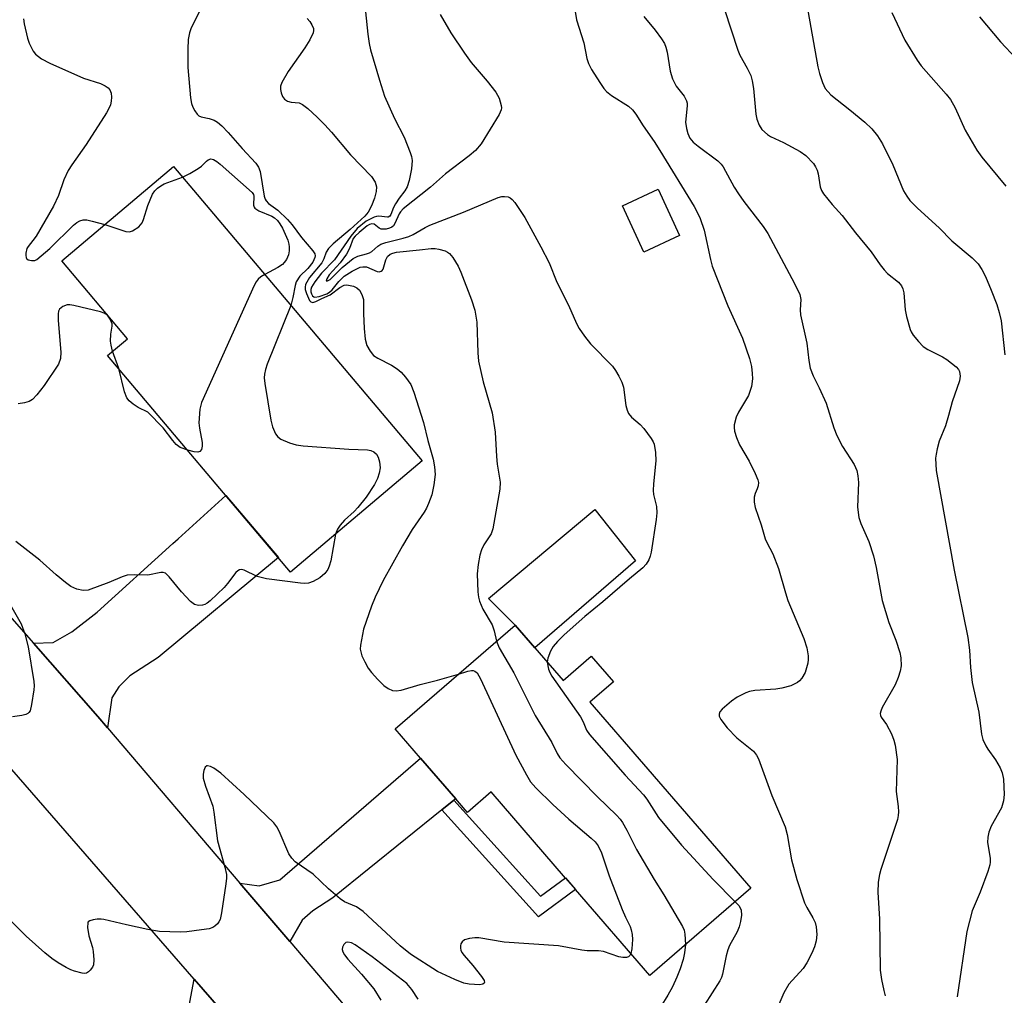
# Model space of a CAD drawing. Units: inches. Extents: x 1309761 to 1315761, y 509449 to 513449.
# Drawn here: x 1310973 to 1311183, y 511172 to 511380 of the extents above; entities that cross this region are included whole.
import ezdxf

# ---------------------------------------------------------------- set-up
doc = ezdxf.new("R2010")
doc.units = ezdxf.units.IN
doc.header["$MEASUREMENT"] = 0
for name, color, linetype in [('BLDG-Footprint', 5, 'Continuous'), ('CULTRL-Pad', 6, 'Continuous'), ('TRANS-Driveway', 251, 'Continuous'), ('TRANS-Non Street Sidewalk', 7, 'Continuous'), ('TRANS-Parking Lot', 4, 'Continuous'), ('TRANS-Road', 130, 'Continuous'), ('Undefined', 1, 'Continuous')]:
    doc.layers.add(name, color=color, linetype=linetype)

msp = doc.modelspace()

# ---------------------------------------------------------------- linework, layer by layer
at = {"layer": 'BLDG-Footprint'}
for points, elevation in [([(1311058.73, 511285.98), (1311030.58, 511262.19), (1310991.39, 511308.57), (1310995.63, 511312.15), (1310981.58, 511328.78), (1311005.49, 511348.99)], 463.27), ([(1311113.84, 511334.22), (1311106.17, 511330.69), (1311101.6, 511340.61), (1311109.27, 511344.14)], 424.61), ([(1311082.84, 511246.01), (1311088.89, 511239.02), (1311094.9, 511244.21), (1311099.65, 511238.71), (1311094.64, 511234.39), (1311129.08, 511194.54), (1311107.44, 511175.84), (1311091.53, 511194.25), (1311089.39, 511196.73), (1311073.48, 511215.15), (1311068.43, 511210.78), (1311067.94, 511211.34), (1311065.91, 511213.7), (1311058.38, 511222.41), (1311052.97, 511228.67), (1311078.65, 511250.87)], 427.86)]:
    msp.add_lwpolyline(points, close=True, dxfattribs=dict(at, elevation=elevation))
at = {"layer": 'CULTRL-Pad'}
msp.add_lwpolyline([(1311104.36, 511264.61), (1311082.84, 511246.01), (1311078.65, 511250.87), (1311072.92, 511256.53), (1311095.67, 511275.6)], close=True, dxfattribs=at)
at = {"layer": 'TRANS-Driveway'}
for points in [[(1310991.37, 511228.9), (1310989.31, 511231.32), (1310975.55, 511246.97), (1310979.77, 511247.12), (1310983.74, 511249.38), (1310989.19, 511253.59), (1311005.38, 511268.31), (1311006.48, 511269.3), (1311016.72, 511278.61), (1311027.96, 511265.3), (1311002.19, 511243.91), (1310996.12, 511240.01), (1310993.81, 511237.64), (1310992.33, 511235.26)], [(1311065.49, 511213.36), (1311062.94, 511211.3), (1311039.63, 511192.51), (1311035.34, 511189.74), (1311033.03, 511187.68), (1311030.39, 511183.13), (1311019.73, 511195.64), (1311023.85, 511195.04), (1311028.23, 511196.36), (1311058.38, 511222.41), (1311065.91, 511213.7)]]:
    msp.add_lwpolyline(points, close=True, dxfattribs=at)
at = {"layer": 'TRANS-Non Street Sidewalk'}
msp.add_lwpolyline([(1311062.94, 511211.3), (1311065.49, 511213.36), (1311084.07, 511192.83), (1311089.38, 511196.74), (1311091.53, 511194.25), (1311083.62, 511188.44)], close=True, dxfattribs=at)
at = {"layer": 'TRANS-Parking Lot'}
msp.add_lwpolyline([(1311008.39, 511166.77), (1311009.93, 511175.06), (1311041.22, 511139.13)], dxfattribs=at)
at = {"layer": 'TRANS-Road'}
for points in [[(1310647.56, 511625.62), (1310723.23, 511536.66), (1310770.85, 511482.19), (1310786.72, 511464.02), (1310818.46, 511427.71), (1310833.74, 511410.02), (1310850.64, 511390.45), (1310885.21, 511350.42), (1310899.67, 511333.68), (1310921.3, 511308.64), (1310975.55, 511246.97), (1310989.31, 511231.32), (1310991.37, 511228.9), (1311019.73, 511195.64), (1311030.39, 511183.13), (1311059.82, 511148.61)], [(1311041.22, 511139.13), (1311009.93, 511175.06), (1310957.45, 511235.32), (1310889.07, 511313.95), (1310876.2, 511328.75), (1310860.75, 511346.51), (1310821.19, 511392.7), (1310807.66, 511408.5), (1310785.88, 511433.93), (1310773.11, 511448.84), (1310764.71, 511458.64), (1310688.23, 511549.51), (1310686.9, 511551.09), (1310672.93, 511566.65), (1310649.34, 511592.92)]]:
    msp.add_lwpolyline(points, dxfattribs=at)
at = {"layer": 'Undefined'}
msp.add_line((1310993.77, 511305.77, 434), (1310992.48, 511309.49, 434), dxfattribs=at)
for points, elevation in [([(1311140.99, 511383.96), (1311143.39, 511370.34), (1311143.75, 511368.92), (1311144.4, 511366.97), (1311145.01, 511365.7), (1311146.19, 511364.3), (1311150.25, 511361.15), (1311153.45, 511358.45), (1311154.97, 511357.05), (1311156.2, 511355.57), (1311157.26, 511353.87), (1311159.51, 511349.33), (1311161.79, 511343.79), (1311162.45, 511342.63), (1311163.13, 511341.74), (1311164.75, 511340.09), (1311169.41, 511335.84), (1311172.1, 511333.11), (1311176.47, 511329.47), (1311177.72, 511328.2), (1311178.55, 511326.96), (1311179.32, 511325.43), (1311180.56, 511322.51), (1311181.74, 511319.43), (1311182.25, 511317.72), (1311182.66, 511315.98), (1311183.48, 511308.67)], 418), ([(1311011.25, 511382.62), (1311009.3, 511378.68), (1311008.93, 511377.59), (1311008.65, 511376.17), (1311008.56, 511374.08), (1311008.59, 511370.19), (1311009.15, 511363.67), (1311009.33, 511362.51), (1311009.62, 511361.68), (1311010.04, 511360.91), (1311010.55, 511360.22), (1311010.96, 511359.87), (1311011.45, 511359.65), (1311013.13, 511359.28), (1311014.21, 511358.89), (1311014.95, 511358.46), (1311015.82, 511357.72), (1311017.22, 511356.26), (1311020.19, 511352.85), (1311023.15, 511349.73), (1311023.7, 511348.89), (1311024.06, 511347.92), (1311024.88, 511342.67), (1311025.1, 511342.02), (1311025.32, 511341.62), (1311025.83, 511341.1), (1311027.85, 511339.64), (1311029.93, 511337.67), (1311030.91, 511336.5), (1311032.9, 511333.79), (1311035.3, 511330.97), (1311035.72, 511330.28), (1311035.82, 511329.89), (1311035.78, 511329.49), (1311035.31, 511328.54), (1311034.25, 511327.19), (1311032.53, 511325.5), (1311031.79, 511324.33), (1311031.53, 511323.5), (1311031.03, 511320.93), (1311030.6, 511319.27)], 432), ([(1311046.61, 511382.09), (1311047.09, 511377.3), (1311047.39, 511375.35), (1311047.7, 511373.94), (1311049.57, 511367.46), (1311050.68, 511364.04), (1311052.82, 511359.28), (1311054.88, 511355.29), (1311056.17, 511351.97), (1311056.43, 511351.13), (1311056.57, 511350.3), (1311056.48, 511348.49), (1311055.97, 511345.98), (1311055.54, 511344.65), (1311055.03, 511343.79), (1311053.79, 511342.19), (1311052.99, 511340.99), (1311052.58, 511340.24), (1311052, 511338.73), (1311051.78, 511338.37), (1311051.48, 511338.16), (1311051.28, 511338.12), (1311049.44, 511338.37), (1311048.92, 511338.32), (1311048.43, 511338.17), (1311046.77, 511337.28), (1311044.85, 511335.72), (1311043.45, 511334.07), (1311039.97, 511329.03), (1311037.21, 511326.16), (1311035.75, 511324.35), (1311035.03, 511323.14), (1311034.9, 511322.67), (1311034.89, 511322.19), (1311035.01, 511321.73), (1311035.22, 511321.34), (1311035.53, 511321.08), (1311035.73, 511321.02), (1311036.7, 511321.15), (1311038.3, 511321.77), (1311038.89, 511322.1), (1311039.46, 511322.59), (1311040.89, 511324.41), (1311042.03, 511325.5), (1311043.74, 511326.61), (1311045.48, 511327.45), (1311046, 511327.55), (1311046.78, 511327.51), (1311049.1, 511326.55), (1311049.53, 511326.48), (1311049.96, 511326.58), (1311050.14, 511326.71), (1311050.37, 511327.04), (1311050.93, 511329.03), (1311051.3, 511329.75), (1311051.91, 511330.27), (1311052.42, 511330.48), (1311053.23, 511330.69), (1311058.14, 511331.14), (1311060.68, 511331.48), (1311061.49, 511331.47), (1311062.31, 511331.33), (1311063.65, 511330.92), (1311064.14, 511330.69), (1311064.56, 511330.38), (1311065.26, 511329.55), (1311066.43, 511327.64), (1311066.99, 511326.42), (1311069.3, 511320.46), (1311070.03, 511318.24), (1311070.41, 511315.68), (1311070.63, 511309.13), (1311070.78, 511307.37), (1311071.76, 511302.94), (1311073.73, 511296.25), (1311074.39, 511292.13), (1311074.61, 511286.95), (1311074.78, 511285.3), (1311075.42, 511281.41), (1311075.38, 511279.98), (1311073.89, 511271.46), (1311073.47, 511270.41), (1311071.92, 511268), (1311071.4, 511266.96), (1311071.09, 511265.84), (1311070.69, 511263.83), (1311070.48, 511261.8), (1311070.67, 511257.98), (1311070.8, 511256.81), (1311070.98, 511256), (1311071.69, 511254.25), (1311073.71, 511250.89), (1311074.15, 511249.6), (1311074.67, 511247.43)], 428), ([(1311062.59, 511381.54), (1311064.87, 511377.6), (1311067.78, 511373.28), (1311069.25, 511371.24), (1311072.66, 511367.25), (1311074.49, 511364.87), (1311075.2, 511363.62), (1311075.67, 511362.08), (1311075.71, 511361.57), (1311075.65, 511361.1), (1311075.23, 511360.09), (1311071.33, 511353.85), (1311070.15, 511352.41), (1311068.79, 511351.26), (1311063.73, 511347.46), (1311060.54, 511344.56), (1311054.67, 511339.93), (1311054.09, 511339.33), (1311053.78, 511338.87), (1311052.87, 511336.77), (1311052.6, 511336.33), (1311052.23, 511336), (1311051.77, 511335.78), (1311051, 511335.59), (1311049.98, 511335.59), (1311049.55, 511335.77), (1311048.44, 511336.64), (1311047.98, 511336.72), (1311047.44, 511336.55), (1311046.99, 511336.28), (1311045.22, 511334.88), (1311044.41, 511334.12), (1311043.99, 511333.56), (1311043.2, 511331.42), (1311042.53, 511330.21), (1311041.15, 511328.36), (1311038.83, 511325.83), (1311038.29, 511324.95), (1311038.21, 511324.52), (1311038.44, 511324.5), (1311039.01, 511324.8), (1311041.6, 511327.4), (1311043.98, 511329.34), (1311044.95, 511329.84), (1311046.79, 511330.28), (1311047.45, 511330.52), (1311047.93, 511330.83), (1311049.21, 511331.92), (1311049.91, 511332.36), (1311050.94, 511332.73), (1311054.69, 511333.63), (1311055.88, 511334.01), (1311056.83, 511334.46), (1311059.34, 511335.94), (1311060.38, 511336.46), (1311067.61, 511339.19), (1311075, 511342.35), (1311075.78, 511342.55), (1311076.33, 511342.58), (1311077.12, 511342.48), (1311077.6, 511342.29), (1311078.02, 511341.96), (1311078.56, 511341.31), (1311080.68, 511338.1), (1311084.13, 511331.84), (1311085.88, 511328.38), (1311087.59, 511324.28), (1311090.03, 511319.32), (1311091.76, 511315.37), (1311092.3, 511314.34), (1311093.46, 511312.67), (1311094.73, 511311.07), (1311099.47, 511306.26), (1311100.12, 511305.33), (1311100.83, 511304.1), (1311101.48, 511302.84), (1311101.85, 511301.79), (1311102.33, 511297.88), (1311102.59, 511296.83), (1311102.9, 511296.11), (1311103.56, 511295.32), (1311105.42, 511293.75), (1311106.2, 511292.92), (1311107.73, 511290.82), (1311108.15, 511290.08), (1311108.36, 511289.55), (1311108.65, 511287.82), (1311108.77, 511286.04), (1311108.24, 511281.12), (1311108.16, 511279.68), (1311108.25, 511278.82), (1311108.88, 511276.23), (1311108.98, 511274.88), (1311108.82, 511273.44), (1311107.73, 511266.47), (1311107.53, 511265.6), (1311107.23, 511264.85), (1311106.69, 511263.92), (1311105.96, 511263.12), (1311103.14, 511260.79), (1311097.43, 511255.84), (1311093.55, 511252.7), (1311089.16, 511248.75), (1311087.71, 511247.34), (1311086.77, 511246.26), (1311086.23, 511245.31), (1311085.64, 511243.78), (1311085.52, 511242.91)], 426), ([(1311091.39, 511382.63), (1311091.8, 511380.41), (1311093.33, 511375.44), (1311094.01, 511372.09), (1311094.31, 511371.05), (1311095, 511369.74), (1311096.76, 511366.96), (1311097.59, 511365.72), (1311098.16, 511365.05), (1311099.27, 511364.19), (1311102.89, 511361.88), (1311103.75, 511361.11), (1311104.5, 511360.19), (1311106.05, 511357.73), (1311108.4, 511354.34), (1311109.62, 511352.42), (1311116.95, 511340.44), (1311117.61, 511339.22), (1311118.21, 511337.86), (1311119.1, 511335.37), (1311120.43, 511329.12), (1311120.83, 511327.7), (1311124.19, 511319.16), (1311127.27, 511312.28), (1311128.79, 511307.89), (1311129.22, 511306.19), (1311129.4, 511304.73), (1311129.45, 511303.55), (1311129.19, 511301.89), (1311128.55, 511300.02), (1311126.47, 511296.39), (1311125.96, 511295.33), (1311125.51, 511293.69), (1311125.48, 511293.14), (1311125.59, 511292.33), (1311126.03, 511291.01), (1311126.68, 511289.46), (1311128.71, 511285.96), (1311130, 511283.28), (1311130.56, 511281.93), (1311130.7, 511281.39), (1311130.67, 511280.67), (1311130.47, 511280.01), (1311130.01, 511279), (1311129.81, 511278.22), (1311129.79, 511277.14), (1311129.98, 511276.05), (1311131.3, 511272.28), (1311132.16, 511269.32), (1311132.49, 511268.56), (1311133.77, 511266.13), (1311134.98, 511262.97), (1311136.49, 511257.73), (1311137.03, 511256.13), (1311140.45, 511248.02), (1311141.04, 511246.02), (1311141.37, 511244.27), (1311141.38, 511243.53), (1311141.27, 511242.7), (1311140.7, 511240.7), (1311140.02, 511239.51), (1311139.51, 511238.91), (1311139.1, 511238.58), (1311137.66, 511237.86), (1311135.69, 511237.33), (1311134.46, 511237.17), (1311129.91, 511236.85), (1311128.81, 511236.65), (1311127.99, 511236.36), (1311126.16, 511235.46), (1311124.97, 511234.61), (1311122.97, 511232.89), (1311122.47, 511232.26), (1311122.3, 511231.81), (1311122.31, 511231.34), (1311122.63, 511230.64), (1311124.05, 511228.85), (1311126.1, 511226.75), (1311129.63, 511223.86), (1311130.31, 511223.02), (1311130.72, 511222.26), (1311133.59, 511214.37), (1311136.45, 511207.7), (1311136.84, 511206.03), (1311137.8, 511200.64), (1311138.9, 511196.43), (1311140.59, 511191.45), (1311141.1, 511190.43), (1311142.38, 511188.21), (1311142.84, 511187.24), (1311143.09, 511186.27), (1311143.2, 511184.66), (1311143.07, 511183.31), (1311142.72, 511182), (1311142.16, 511180.68), (1311141.07, 511178.56), (1311140.25, 511177.34), (1311137.24, 511174), (1311136.17, 511172.13), (1311132.62, 511164.06)], 424), ([(1311123.42, 511382.6), (1311126.27, 511373.86), (1311126.73, 511372.81), (1311128.33, 511370.03), (1311129.08, 511368.46), (1311129.37, 511367.36), (1311129.62, 511365.66), (1311130.12, 511360.22), (1311130.4, 511359.14), (1311130.88, 511357.86), (1311131.43, 511356.95), (1311132.63, 511355.88), (1311133.32, 511355.44), (1311136.05, 511354.12), (1311139.65, 511352.19), (1311140.82, 511351.32), (1311142.48, 511349.64), (1311142.95, 511348.95), (1311143.26, 511348.24), (1311143.46, 511347.45), (1311143.89, 511344.67), (1311144.18, 511343.89), (1311144.63, 511343.16), (1311146.47, 511340.87), (1311148.63, 511338.51), (1311151.49, 511334.79), (1311154.87, 511330.75), (1311156.75, 511327.98), (1311157.59, 511326.91), (1311158.37, 511326.11), (1311160.68, 511324.24), (1311161.33, 511323.47), (1311161.62, 511322.81), (1311161.8, 511321.96), (1311162.11, 511318.32), (1311162.37, 511316.92), (1311163.17, 511314.13), (1311163.4, 511313.61), (1311163.86, 511312.88), (1311164.95, 511311.52), (1311165.98, 511310.5), (1311166.95, 511309.87), (1311170.08, 511308.28), (1311171.04, 511307.71), (1311173.01, 511306.16), (1311173.54, 511305.56), (1311173.77, 511305.12), (1311173.92, 511304.16), (1311173.73, 511303.16), (1311172.19, 511298.67), (1311171.41, 511295.74), (1311170.72, 511293.51), (1311169.42, 511290.19), (1311168.94, 511288.55), (1311168.72, 511287.44), (1311168.64, 511286.57), (1311168.75, 511283.91), (1311172.63, 511262.59), (1311175.56, 511248.23), (1311175.9, 511245.49), (1311176.12, 511241.75), (1311176.45, 511238.56), (1311177.89, 511232.24), (1311178.43, 511227.49), (1311178.77, 511226.36), (1311179.39, 511225.03), (1311179.83, 511224.29), (1311181.44, 511222.04), (1311182.42, 511220.3), (1311182.88, 511219.27), (1311183.16, 511217.86), (1311183.33, 511214.62), (1311183.2, 511213.23), (1311182.73, 511211.74), (1311180.52, 511207.83), (1311179.99, 511206.56), (1311179.78, 511205.47), (1311179.73, 511204.36), (1311180.3, 511200.96), (1311180.31, 511200.11), (1311180.22, 511199.54), (1311179.79, 511198.15), (1311178.18, 511193.7), (1311176.46, 511189.69), (1311175.32, 511185.29), (1311173.26, 511171.28)], 420), ([(1311159.26, 511381.93), (1311162.07, 511376), (1311164.65, 511371.72), (1311165.55, 511370.54), (1311170.9, 511364.45), (1311171.82, 511363.3), (1311172.83, 511361.55), (1311174.98, 511356.8), (1311177.49, 511352.47), (1311178.53, 511351.02), (1311183.64, 511344.76)], 416), ([(1310973.42, 511380.57), (1310973.52, 511379.55), (1310974.26, 511376.48), (1310974.62, 511375.39), (1310975.08, 511374.39), (1310975.48, 511373.68), (1310975.99, 511373.06), (1310977.28, 511372.07), (1310979.02, 511371.12), (1310986.27, 511367.91), (1310989.87, 511366.74), (1310990.9, 511366.27), (1310991.55, 511365.81), (1310991.88, 511365.42), (1310992.14, 511364.68), (1310992.22, 511363.84), (1310992.17, 511362.98), (1310991.99, 511362.22), (1310991.61, 511361.24), (1310991.19, 511360.45), (1310986.78, 511353.69), (1310983.72, 511349.38), (1310982.96, 511348.17), (1310982, 511346.15), (1310980.88, 511342.76), (1310979.85, 511340.48), (1310976.1, 511334.11), (1310975.42, 511333.14), (1310974.39, 511331.89), (1310974.11, 511331.42), (1310973.87, 511330.43), (1310973.87, 511329.94), (1310973.97, 511329.51), (1310974.07, 511329.33), (1310974.41, 511329.05), (1310975.11, 511328.85), (1310975.85, 511328.91), (1310976.27, 511329.13), (1310979.01, 511331.43), (1310984.13, 511336.43), (1310984.81, 511336.99), (1310985.48, 511337.37), (1310986.17, 511337.57), (1310986.97, 511337.57), (1310988.09, 511337.33), (1310990.78, 511336.56)], 434), ([(1311034.1, 511380.69), (1311034.65, 511380.02), (1311035.13, 511379.29), (1311035.45, 511378.54), (1311035.49, 511378.11), (1311035.42, 511377.63), (1311034.71, 511376.13), (1311033.63, 511374.41), (1311030.08, 511369.33), (1311028.72, 511366.99), (1311028.44, 511366.21), (1311028.38, 511365.5), (1311028.52, 511364.73), (1311028.82, 511364), (1311029.26, 511363.39), (1311029.9, 511362.98), (1311030.67, 511362.78), (1311032.4, 511362.63), (1311033.14, 511362.29), (1311034.27, 511361.39), (1311036.22, 511359.57), (1311037.91, 511357.91), (1311039.33, 511356.37), (1311043.41, 511351.46), (1311047.89, 511346.84), (1311048.65, 511345.68), (1311048.95, 511344.68), (1311048.91, 511343.62), (1311048.54, 511342.22), (1311047.86, 511340.56), (1311047.16, 511339.24), (1311046.44, 511338.38), (1311043.32, 511335.49), (1311039.68, 511332.48), (1311038.66, 511331.48), (1311038.16, 511330.68), (1311037.66, 511329.24), (1311037.22, 511328.39), (1311034.6, 511325.22), (1311034.01, 511324.26), (1311033.79, 511323.74), (1311033.68, 511323.21), (1311033.72, 511322.67), (1311033.95, 511321.85), (1311034.64, 511320.34), (1311034.93, 511320.01), (1311035.3, 511319.9), (1311035.96, 511320.1), (1311037.22, 511320.74), (1311039.02, 511321.5), (1311041.12, 511323.13), (1311042, 511323.59), (1311042.46, 511323.66), (1311042.97, 511323.63), (1311044, 511323.37), (1311044.71, 511323.04), (1311045.28, 511322.51), (1311045.85, 511321.57), (1311046.2, 511320.53), (1311046.18, 511317.54), (1311046.34, 511314.33), (1311046.55, 511312.06), (1311046.89, 511310.7), (1311047.59, 511309.45), (1311048.33, 511308.58), (1311049.27, 511307.95), (1311052.14, 511306.51), (1311053.38, 511305.72), (1311054.22, 511304.96), (1311055.19, 511303.92), (1311056.29, 511302.31), (1311056.94, 511300.73), (1311059.02, 511294.18), (1311059.91, 511290.34), (1311061.07, 511286.4), (1311061.4, 511284.76), (1311061.5, 511283.09), (1311061.25, 511280.84), (1311060.77, 511278.75), (1311060.1, 511276.89), (1311059.66, 511275.86), (1311059.18, 511275.01), (1311056.59, 511271.29), (1311054.49, 511267.84), (1311050.39, 511260.43), (1311048.64, 511256.8), (1311047.87, 511254.92), (1311046.17, 511249.98), (1311045.53, 511246.53), (1311045.49, 511245.68), (1311045.57, 511245.12), (1311045.85, 511244.31), (1311046.49, 511242.97), (1311047.19, 511241.67), (1311047.86, 511240.71), (1311049.25, 511239.18), (1311050.51, 511237.94), (1311051.42, 511237.3), (1311052.39, 511236.87), (1311053.15, 511236.79), (1311054.2, 511236.96), (1311058.31, 511238.16), (1311062.04, 511239.05), (1311066.48, 511240.35)], 430), ([(1311106.15, 511381.08), (1311108.59, 511378.16), (1311109.98, 511376.29), (1311110.59, 511375.32), (1311110.91, 511374.54), (1311111.2, 511373.45), (1311111.82, 511369.43), (1311112.33, 511367.76), (1311113.07, 511366.18), (1311114.78, 511364.02), (1311115.3, 511363.08), (1311115.42, 511362.55), (1311115.45, 511361.98), (1311115.11, 511358.47), (1311115.28, 511357.1), (1311115.56, 511356.04), (1311116.05, 511355.08), (1311116.75, 511354.24), (1311117.82, 511353.35), (1311122.02, 511350.2), (1311122.75, 511349.52), (1311123.19, 511348.96), (1311125.52, 511344.59), (1311126.42, 511343.15), (1311127.55, 511341.53), (1311131.72, 511336.15), (1311132.73, 511334.69), (1311138.45, 511323.95), (1311139.6, 511321.57), (1311139.8, 511320.52), (1311139.65, 511318.35), (1311139.73, 511317.28), (1311141.09, 511311.16), (1311141.48, 511307.46), (1311141.77, 511305.87), (1311142.39, 511304.22), (1311143.73, 511301.64), (1311145.18, 511298.38), (1311146.83, 511293.06), (1311147.47, 511291.41), (1311148.69, 511289.05), (1311151.21, 511285.2), (1311151.79, 511283.93), (1311152.02, 511282.83), (1311152.1, 511281.39), (1311151.89, 511276.09), (1311152.19, 511273.91), (1311152.66, 511272.58), (1311154.35, 511268.76), (1311155.37, 511265.7), (1311155.93, 511263.16), (1311157.17, 511256.14), (1311158.59, 511251.38), (1311160.15, 511247.66), (1311161, 511244.96), (1311161.18, 511243.84), (1311161.23, 511242.14), (1311161.05, 511241.01), (1311160.65, 511239.64), (1311159.96, 511238.04), (1311157.21, 511233.2), (1311156.88, 511232.43), (1311156.78, 511231.93), (1311156.82, 511231.53), (1311156.96, 511231.16), (1311158.11, 511229.55), (1311159.16, 511227.56), (1311159.69, 511226.26), (1311159.95, 511225.16), (1311160.38, 511222.06), (1311160.22, 511215.26), (1311160.31, 511214.16), (1311160.64, 511212.02), (1311160.69, 511210.92), (1311160.63, 511210.1), (1311160.44, 511209.25), (1311156.93, 511198.58), (1311156.62, 511197.46), (1311156.33, 511195.83), (1311156.25, 511193.6), (1311156.65, 511188.02), (1311156.78, 511177.03), (1311157.06, 511174.98), (1311157.53, 511172.64), (1311157.87, 511171.51)], 422), ([(1311178, 511381.02), (1311182.55, 511375.67), (1311185.86, 511372.09)], 414), ([(1311007.43, 511346.69), (1311009.02, 511347.49), (1311010.8, 511348.54), (1311011.5, 511349.07), (1311012.54, 511350.13), (1311012.91, 511350.41), (1311013.49, 511350.61), (1311014.09, 511350.47), (1311014.77, 511350.05), (1311015.46, 511349.49), (1311022.33, 511343.41), (1311022.6, 511343.01), (1311022.71, 511342.62), (1311022.62, 511340.69), (1311022.75, 511340.28), (1311022.9, 511340.1), (1311023.79, 511339.54), (1311026.52, 511338.39), (1311027.12, 511338.02), (1311027.73, 511337.42), (1311028.25, 511336.75), (1311028.84, 511335.78), (1311029.95, 511333.2), (1311030.17, 511332.39), (1311030.24, 511331.82), (1311030.24, 511330.94), (1311030.13, 511330.09), (1311029.71, 511329.08), (1311029.22, 511328.42), (1311028.82, 511328.04), (1311027.84, 511327.39), (1311025.03, 511325.86)], 434), ([(1311000, 511340.62), (1311001, 511343.09), (1311001.5, 511343.82), (1311002.09, 511344.39), (1311002.77, 511344.88), (1311003.53, 511345.28), (1311007.43, 511346.69)], 434), ([(1310990.78, 511336.56), (1310995.29, 511335.12), (1310996.05, 511335.04), (1310996.76, 511335.25), (1310998.09, 511336.12), (1310998.47, 511336.48), (1310998.77, 511336.91), (1310999.08, 511337.65), (1311000, 511340.62)], 434), ([(1311025.03, 511325.86), (1311024.21, 511325.36), (1311023.64, 511324.89), (1311023.2, 511324.3), (1311022.78, 511323.52), (1311011.51, 511298.47), (1311011.17, 511297.05), (1311010.95, 511294.11), (1311011.04, 511292.97), (1311011.65, 511289.94), (1311011.64, 511289.16), (1311011.47, 511288.46), (1311011.12, 511287.98), (1311010.72, 511287.87), (1311009.96, 511287.94), (1311008.54, 511288.28)], 434), ([(1310992.48, 511309.49), (1310992.13, 511310.75), (1310992.04, 511311.62), (1310992.12, 511313.11), (1310992.36, 511314.83), (1310992.34, 511315.36), (1310991.98, 511316.35), (1310991.34, 511317.2), (1310990.66, 511317.63), (1310989.86, 511317.91), (1310984.16, 511319.28), (1310983.31, 511319.4), (1310982.77, 511319.39), (1310981.83, 511319.05), (1310981.09, 511318.44), (1310980.87, 511318.02), (1310980.79, 511317.49), (1310980.84, 511316.04), (1310981.42, 511309.23), (1310981.31, 511307.91), (1310980.87, 511306.69), (1310977.85, 511302.14), (1310976.26, 511300.15), (1310975.31, 511299.14), (1310974.64, 511298.71), (1310973.59, 511298.4), (1310972.23, 511298.23)], 434), ([(1311030.6, 511319.27), (1311025.54, 511306.68), (1311025.17, 511305.57), (1311024.97, 511304.53), (1311024.92, 511303.74), (1311025.02, 511302.58), (1311026.34, 511294.71), (1311026.68, 511293.3), (1311027.35, 511291.79), (1311027.82, 511291.15), (1311028.5, 511290.66), (1311030.36, 511289.83), (1311031.77, 511289.41), (1311033.24, 511289.24), (1311043.04, 511288.52), (1311047.01, 511288.38), (1311047.74, 511288.25), (1311048.39, 511287.97), (1311048.92, 511287.47), (1311049.3, 511286.77), (1311049.6, 511285.76), (1311049.71, 511284.48), (1311049.56, 511283.35), (1311049.19, 511282.24), (1311048.52, 511280.91), (1311046.76, 511278.23), (1311044.97, 511275.99), (1311044.18, 511275.16), (1311042.07, 511273.28), (1311041.18, 511272.27), (1311040.59, 511271.38), (1311040.2, 511270.31)], 432), ([(1311000, 511296.42), (1310997.97, 511297.45), (1310996.86, 511298.11), (1310996, 511298.83), (1310995.48, 511299.47), (1310994.99, 511300.77), (1310993.77, 511305.77)], 434), ([(1311008.54, 511288.28), (1311006.92, 511288.86), (1311006.05, 511289.51), (1311005.33, 511290.34), (1311003.28, 511293.1), (1311000, 511296.42)], 434), ([(1311040.2, 511270.31), (1311039.15, 511264.6), (1311038.85, 511263.49), (1311038.52, 511262.75), (1311037.88, 511261.9), (1311036.82, 511260.99), (1311035.41, 511260.16), (1311034.41, 511259.8), (1311033.57, 511259.75), (1311032.7, 511259.81), (1311025.4, 511260.73), (1311023.42, 511261.28), (1311020.66, 511262.6), (1311020.14, 511262.73), (1311019.66, 511262.71), (1311019.25, 511262.48), (1311018.87, 511262.12), (1311017.09, 511259.79), (1311016.33, 511258.9), (1311013.37, 511256.06), (1311012.7, 511255.53), (1311012.22, 511255.27), (1311011.68, 511255.12), (1311010.84, 511255.08), (1311010.03, 511255.26), (1311009.17, 511255.89), (1311007.25, 511258.01), (1311004.59, 511261.22), (1311003.77, 511261.95), (1311003.31, 511262.12), (1311002.79, 511262.11), (1311000, 511261.52)], 432), ([(1311000, 511261.52), (1310997.05, 511261.64), (1310995.6, 511261.52), (1310994.48, 511261.2), (1310991.63, 511259.94), (1310987.25, 511258.36), (1310986.15, 511258.25), (1310984.81, 511258.58), (1310983.53, 511259.15), (1310982.35, 511259.97), (1310980.37, 511261.6), (1310976.88, 511264.72), (1310971.75, 511268.78)], 432), ([(1310968.93, 511258.09), (1310972.91, 511251.11), (1310973.66, 511248.97), (1310974.4, 511246.21), (1310975.58, 511238.76), (1310975.66, 511237.87), (1310975.61, 511237.01), (1310975.14, 511233.85), (1310974.79, 511232.53), (1310974.53, 511232.12), (1310974.34, 511231.97), (1310973.88, 511231.75), (1310973.06, 511231.53), (1310971.03, 511231.25)], 432), ([(1311074.67, 511247.43), (1311075.23, 511246.01), (1311078.38, 511240.66), (1311082.92, 511231.54), (1311086.47, 511225.71), (1311087.64, 511223.39), (1311088.21, 511222.46), (1311089.49, 511220.99), (1311096.23, 511214.09), (1311100.33, 511210.18), (1311101.11, 511209.31), (1311101.6, 511208.63), (1311102.55, 511206.95), (1311104.63, 511202.87), (1311108.38, 511196.45), (1311110.49, 511193.11), (1311114.46, 511186.33), (1311114.79, 511185.54), (1311114.97, 511184.73), (1311115.11, 511182.47)], 428), ([(1311085.52, 511242.91), (1311085.75, 511241.46), (1311086.06, 511240.68), (1311086.47, 511239.91), (1311092.64, 511231.19), (1311093.2, 511230.18), (1311093.94, 511228.39), (1311094.56, 511227.45), (1311102.19, 511218.77), (1311106.12, 511214.56), (1311106.82, 511213.6), (1311109.35, 511209.7), (1311114.26, 511203.78), (1311121.05, 511196.42), (1311125.73, 511191.64)], 426), ([(1311066.48, 511240.35), (1311068.51, 511240.99), (1311069.28, 511241.14), (1311069.67, 511241.11), (1311070.03, 511240.98), (1311070.48, 511240.61), (1311071.21, 511239.37), (1311078.75, 511223.03), (1311081.04, 511218.83), (1311081.95, 511217.35), (1311083.09, 511216.01), (1311086.72, 511212.5), (1311090.14, 511209.36), (1311094.91, 511205.28), (1311095.73, 511204.48), (1311096.42, 511203.62), (1311097.14, 511202.15), (1311098.78, 511197.18), (1311101.52, 511190.02), (1311102.22, 511188.37), (1311103.24, 511186.37), (1311103.5, 511185.67), (1311103.7, 511184.66), (1311103.76, 511183.58), (1311103.59, 511181.59), (1311103.37, 511180.55)], 430), ([(1311103.37, 511180.55), (1311103.18, 511180.12), (1311102.86, 511179.85), (1311102.44, 511179.73), (1311101.68, 511179.72), (1311100.86, 511179.89), (1311097.53, 511181), (1311096.48, 511181.12), (1311094.05, 511181.16), (1311092.9, 511181.26), (1311087.88, 511182.23), (1311076.25, 511183.01), (1311070.88, 511183.91), (1311070.01, 511183.92), (1311068.86, 511183.81), (1311067.81, 511183.51), (1311067.27, 511183.05), (1311067.04, 511182.64), (1311066.91, 511182.19), (1311066.91, 511181.72), (1311067.03, 511181.26), (1311067.24, 511180.8), (1311067.69, 511180.14), (1311069.57, 511178.03), (1311071.44, 511175.67), (1311071.99, 511174.77), (1311072.06, 511174.38), (1311072.01, 511174.23), (1311071.74, 511174.02), (1311071.05, 511173.9), (1311068.77, 511174), (1311067.63, 511174.22), (1311065.72, 511174.98), (1311062, 511176.72), (1311056.2, 511180.43), (1311054.04, 511182.25), (1311046.08, 511189.58), (1311044.64, 511190.53), (1311042.13, 511191.67), (1311041.17, 511192.28), (1311038.7, 511194.41), (1311035.38, 511197.59), (1311031.57, 511200.18), (1311030.8, 511201), (1311030.16, 511201.93), (1311028.12, 511206.73), (1311027.61, 511207.71), (1311026.99, 511208.56), (1311020.62, 511214.59), (1311015.61, 511219.16), (1311014.12, 511220.26), (1311013.42, 511220.61), (1311012.79, 511220.74), (1311012.61, 511220.71), (1311012.31, 511220.44), (1311012.01, 511219.77), (1311011.84, 511218.96), (1311011.88, 511218.11), (1311012.33, 511216.42), (1311013.89, 511212.1), (1311014.12, 511210.8), (1311014.93, 511204.67), (1311016.52, 511199.06), (1311016.83, 511197.45), (1311016.84, 511196.68), (1311016.72, 511195.5), (1311015.81, 511189.26), (1311015.48, 511187.83), (1311015.24, 511187.35), (1311014.92, 511186.95), (1311014.34, 511186.42), (1311013.91, 511186.15), (1311013.14, 511185.89), (1311011.49, 511185.61), (1311008.39, 511185.21), (1311006.95, 511185.15), (1311002.48, 511185.32), (1311000, 511185.7)], 430), ([(1311125.73, 511191.64), (1311126.55, 511190.77), (1311127.02, 511189.86), (1311127.09, 511188.8), (1311126.89, 511187.4), (1311126.59, 511186.3), (1311126.16, 511185.23), (1311124.54, 511182.29), (1311124.14, 511181.39), (1311123.77, 511180.05), (1311123.03, 511176.18), (1311122.78, 511175.41), (1311122.44, 511174.72), (1311119.16, 511169.57)], 426), ([(1311000, 511185.7), (1310995.43, 511186.7), (1310990.6, 511187.87), (1310990.02, 511187.94), (1310989.15, 511187.92), (1310988.31, 511187.8), (1310987.58, 511187.58), (1310987.24, 511187.32), (1310987.15, 511187.13), (1310987.1, 511186.12), (1310987.41, 511184.38), (1310988.14, 511181.86), (1310988.31, 511181), (1310988.48, 511179.24), (1310988.37, 511178.12), (1310988.16, 511177.64), (1310987.7, 511176.99), (1310987.33, 511176.64), (1310986.91, 511176.4), (1310986.44, 511176.33), (1310985.92, 511176.37), (1310984.32, 511176.77), (1310983.53, 511177.08), (1310982.52, 511177.61), (1310980.81, 511178.61), (1310979.45, 511179.52), (1310977.94, 511180.72), (1310973.99, 511184.28), (1310969.16, 511189.04)], 430), ([(1311057.88, 511170.81), (1311056.51, 511172.89), (1311055.45, 511174.15), (1311048.01, 511179.86), (1311044.39, 511182.46), (1311043.62, 511182.84), (1311042.84, 511183.01), (1311042.38, 511182.94), (1311041.93, 511182.54), (1311041.67, 511181.93), (1311041.64, 511181.44), (1311041.75, 511180.96), (1311042.11, 511180.28), (1311042.83, 511179.38), (1311045.76, 511176.16), (1311048.39, 511173), (1311049.89, 511170.59)], 428), ([(1311115.11, 511182.47), (1311114.91, 511180.72), (1311114.6, 511179.26), (1311113.93, 511177.28), (1311113.21, 511175.48), (1311112.28, 511173.46), (1311111.3, 511171.69), (1311109.81, 511169.21)], 428)]:
    msp.add_lwpolyline(points, dxfattribs=dict(at, elevation=elevation))

doc.saveas('drawing.dxf')
